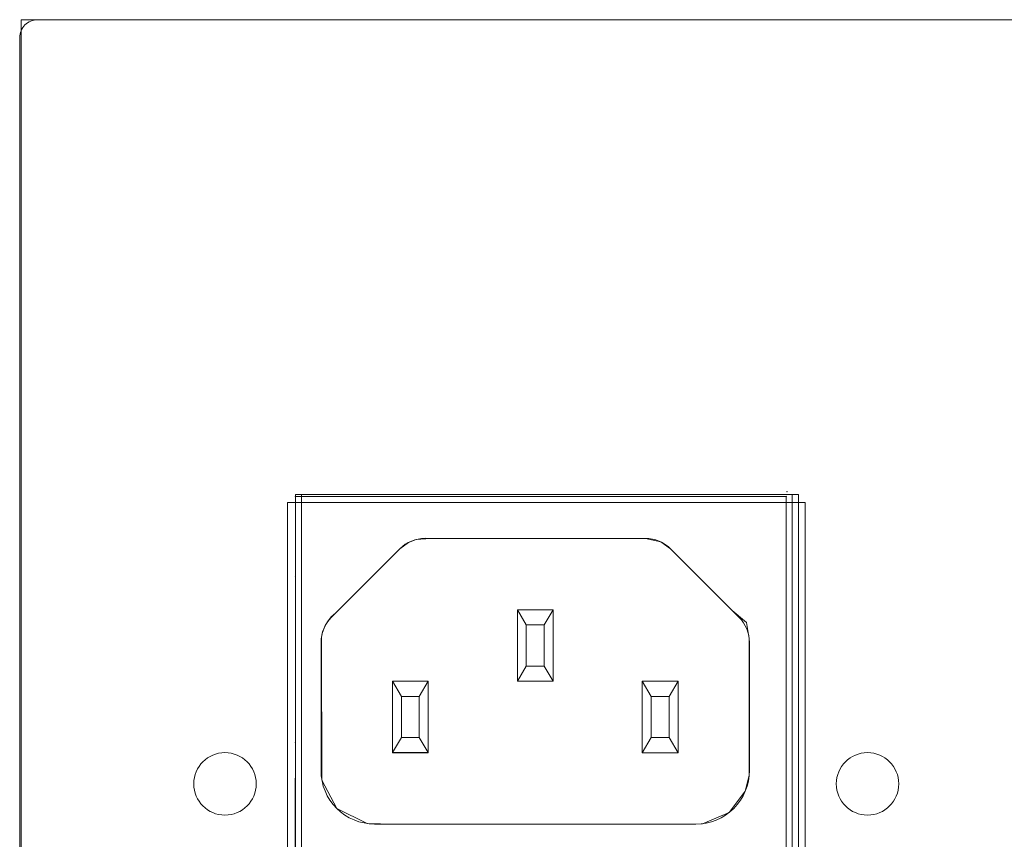
# Model space of a CAD drawing. Units: millimetres. Extents: x -2882 to -2003, y -603 to 16.
# Drawn here: x -2724 to -2668, y -373 to -327 of the extents above; entities that cross this region are included whole.
import ezdxf

# ---------------------------------------------------------------- set-up
doc = ezdxf.new("R2010")
doc.units = ezdxf.units.MM
doc.layers.add('AV sys', color=7, linetype='Continuous', plot=False)

# ---------------------------------------------------------------- blocks, each defined once
blk = doc.blocks.new('PS240_b')
at = {"lineweight": 9}
for p, q in [((159.072, 276.603), (396.942, 276.603)), ((158.065, 275.595), (158.065, 191.938)), ((173.183, 248.845), (173.183, 249.348)), ((173.183, 249.348), (173.183, 217.599)), ((202.413, 249.348), (173.183, 249.348)), ((202.413, 217.599), (202.413, 249.348)), ((202.413, 248.845), (202.413, 218.103)), ((202.413, 231.75), (202.413, 248.845)), ((179.532, 246.742), (175.673, 242.884)), ((179.532, 246.739), (175.673, 242.881)), ((187.681, 242.442), (188.185, 243.298)), ((186.169, 239.267), (186.672, 240.124)), ((180.625, 238.411), (181.129, 239.267)), ((194.736, 238.407), (195.239, 239.264)), ((179.112, 235.236), (179.616, 236.093)), ((193.223, 235.233), (193.727, 236.089))]:
    blk.add_line(p, q, dxfattribs=at)
at = {"lineweight": 20}
blk.add_lwpolyline([(158.141, 276.603), (397.95, 276.603), (397.95, 190.93), (158.141, 190.93)], close=True, dxfattribs=at)
at = {"lineweight": 9}
for points in [[(202.046, 249.8), (173.635, 249.807), (173.627, 217.806), (202.037, 217.798)], [(173.636, 217.691), (201.354, 217.691), (201.354, 249.693), (173.636, 249.693)], [(173.977, 217.802), (201.695, 217.802), (201.695, 249.803), (173.977, 249.803)], [(188.185, 243.298), (188.184, 239.264), (186.169, 239.264), (186.169, 243.298)], [(181.129, 239.267), (181.128, 235.233), (179.112, 235.234), (179.113, 239.268)], [(195.239, 239.264), (195.239, 235.23), (193.223, 235.231), (193.224, 239.264)]]:
    blk.add_lwpolyline(points, close=True, dxfattribs=at)
for points, knots in [([(159.072, 276.603), (158.805, 276.603), (158.549, 276.497), (158.36, 276.308), (158.171, 276.119), (158.065, 275.862), (158.065, 275.595)], [0, 0, 0, 0, 1, 1, 1, 2, 2, 2, 2]), ([(173.646, 249.693), (173.646, 249.698), (173.641, 249.702), (173.636, 249.702), (173.63, 249.702), (173.625, 249.698), (173.625, 249.693), (173.625, 249.687), (173.63, 249.682), (173.636, 249.682), (173.641, 249.682), (173.646, 249.687), (173.646, 249.693)], [0, 0, 0, 0, 1, 1, 1, 2, 2, 2, 3, 3, 3, 4, 4, 4, 4]), ([(173.988, 249.803), (173.988, 249.809), (173.983, 249.814), (173.977, 249.814), (173.972, 249.814), (173.967, 249.809), (173.967, 249.803), (173.967, 249.798), (173.972, 249.793), (173.977, 249.793), (173.983, 249.793), (173.988, 249.798), (173.988, 249.803)], [0, 0, 0, 0, 1, 1, 1, 2, 2, 2, 3, 3, 3, 4, 4, 4, 4]), ([(201.363, 249.693), (201.363, 249.698), (201.359, 249.702), (201.354, 249.702), (201.348, 249.702), (201.343, 249.698), (201.343, 249.693), (201.343, 249.687), (201.348, 249.682), (201.354, 249.682), (201.359, 249.682), (201.363, 249.687), (201.363, 249.693)], [0, 0, 0, 0, 1, 1, 1, 2, 2, 2, 3, 3, 3, 4, 4, 4, 4]), ([(201.398, 249.972), (201.398, 249.977), (201.393, 249.982), (201.388, 249.982), (201.382, 249.982), (201.378, 249.977), (201.378, 249.972), (201.378, 249.966), (201.382, 249.961), (201.388, 249.961), (201.393, 249.961), (201.398, 249.966), (201.398, 249.972)], [0, 0, 0, 0, 1, 1, 1, 2, 2, 2, 3, 3, 3, 4, 4, 4, 4]), ([(201.705, 249.803), (201.705, 249.809), (201.701, 249.814), (201.695, 249.814), (201.69, 249.814), (201.685, 249.809), (201.685, 249.803), (201.685, 249.798), (201.69, 249.793), (201.695, 249.793), (201.701, 249.793), (201.705, 249.798), (201.705, 249.803)], [0, 0, 0, 0, 1, 1, 1, 2, 2, 2, 3, 3, 3, 4, 4, 4, 4]), ([(175.103, 241.748), (175.131, 233.675), (175.131, 233.675), (175.131, 233.675), (175.131, 233.675), (175.965, 232.092), (175.965, 232.092), (175.965, 232.092), (177.691, 231.234), (177.691, 231.234), (177.691, 231.234), (179.199, 231.206), (179.199, 231.206), (179.199, 231.206), (196.615, 231.224), (196.615, 231.224), (196.615, 231.224), (198.121, 231.853), (198.121, 231.853), (198.121, 231.853), (199.039, 233.067), (199.039, 233.067), (199.039, 233.067), (199.257, 233.948), (199.257, 233.948), (199.257, 233.948), (199.259, 241.684), (199.259, 241.684), (199.259, 241.684), (199.1, 242.59), (199.1, 242.59), (199.1, 242.59), (198.306, 243.254), (198.306, 243.254), (198.306, 243.254), (194.824, 246.738), (194.824, 246.738), (194.824, 246.738), (194.268, 247.132), (194.268, 247.132), (194.268, 247.132), (193.399, 247.329), (193.399, 247.329), (193.399, 247.329), (188.681, 247.33), (188.681, 247.33), (188.681, 247.33), (185.086, 247.328), (185.086, 247.328), (185.086, 247.328), (181.272, 247.329), (181.272, 247.329), (181.272, 247.329), (180.45, 247.267), (180.45, 247.267), (180.45, 247.267), (180.027, 247.101), (180.027, 247.101), (180.027, 247.101), (179.532, 246.742), (179.532, 246.742), (179.532, 246.742), (179.116, 246.326), (179.116, 246.326), (179.116, 246.326), (178.179, 245.389), (178.179, 245.389), (178.179, 245.389), (177.351, 244.559), (177.351, 244.559), (177.351, 244.559), (176.753, 243.96), (176.753, 243.96), (176.753, 243.96), (175.91, 243.122), (175.91, 243.122), (175.91, 243.122), (175.645, 242.903), (175.645, 242.903), (175.645, 242.903), (175.432, 242.591), (175.432, 242.591), (175.432, 242.591), (175.274, 242.314), (175.274, 242.314), (175.274, 242.314), (175.143, 241.952), (175.143, 241.952), (175.143, 241.952), (175.103, 241.748), (175.103, 241.748)], [0, 0, 0, 0, 1, 1, 1, 2, 2, 2, 3, 3, 3, 4, 4, 4, 5, 5, 5, 6, 6, 6, 7, 7, 7, 8, 8, 8, 9, 9, 9, 10, 10, 10, 11, 11, 11, 12, 12, 12, 13, 13, 13, 14, 14, 14, 15, 15, 15, 16, 16, 16, 17, 17, 17, 18, 18, 18, 19, 19, 19, 20, 20, 20, 21, 21, 21, 22, 22, 22, 23, 23, 23, 24, 24, 24, 25, 25, 25, 26, 26, 26, 27, 27, 27, 28, 28, 28, 29, 29, 29, 30, 30, 30, 30]), ([(173.988, 245.251), (173.988, 245.256), (173.983, 245.26), (173.977, 245.26), (173.972, 245.26), (173.967, 245.256), (173.967, 245.251), (173.967, 245.245), (173.972, 245.24), (173.977, 245.24), (173.983, 245.24), (173.988, 245.245), (173.988, 245.251)], [0, 0, 0, 0, 1, 1, 1, 2, 2, 2, 3, 3, 3, 4, 4, 4, 4]), ([(173.646, 245.14), (173.646, 245.146), (173.641, 245.15), (173.636, 245.15), (173.63, 245.15), (173.625, 245.146), (173.625, 245.14), (173.625, 245.134), (173.63, 245.13), (173.636, 245.13), (173.641, 245.13), (173.646, 245.134), (173.646, 245.14)], [0, 0, 0, 0, 1, 1, 1, 2, 2, 2, 3, 3, 3, 4, 4, 4, 4]), ([(173.646, 235.808), (173.646, 235.814), (173.641, 235.819), (173.636, 235.819), (173.63, 235.819), (173.625, 235.814), (173.625, 235.808), (173.625, 235.803), (173.63, 235.798), (173.636, 235.798), (173.641, 235.798), (173.646, 235.803), (173.646, 235.808)], [0, 0, 0, 0, 1, 1, 1, 2, 2, 2, 3, 3, 3, 4, 4, 4, 4]), ([(173.988, 235.919), (173.988, 235.925), (173.983, 235.929), (173.977, 235.929), (173.972, 235.929), (173.967, 235.925), (173.967, 235.919), (173.967, 235.914), (173.972, 235.909), (173.977, 235.909), (173.983, 235.909), (173.988, 235.914), (173.988, 235.919)], [0, 0, 0, 0, 1, 1, 1, 2, 2, 2, 3, 3, 3, 4, 4, 4, 4]), ([(171.419, 233.474), (171.419, 234.448), (170.63, 235.238), (169.655, 235.238), (168.681, 235.238), (167.892, 234.448), (167.892, 233.474), (167.892, 232.499), (168.681, 231.71), (169.655, 231.71), (170.63, 231.71), (171.419, 232.499), (171.419, 233.474)], [0, 0, 0, 0, 1, 1, 1, 2, 2, 2, 3, 3, 3, 4, 4, 4, 4]), ([(207.705, 233.474), (207.705, 234.448), (206.915, 235.238), (205.941, 235.238), (204.967, 235.238), (204.177, 234.448), (204.177, 233.474), (204.177, 232.499), (204.967, 231.71), (205.941, 231.71), (206.915, 231.71), (207.705, 232.499), (207.705, 233.474)], [0, 0, 0, 0, 1, 1, 1, 2, 2, 2, 3, 3, 3, 4, 4, 4, 4]), ([(178.103, 231.206), (177.301, 231.207), (176.532, 231.525), (175.965, 232.092), (175.398, 232.66), (175.08, 233.429), (175.08, 234.231)], [0, 0, 0, 0, 1, 1, 1, 2, 2, 2, 2]), ([(199.27, 234.224), (199.27, 233.422), (198.951, 232.653), (198.384, 232.087), (197.817, 231.519), (197.047, 231.201), (196.246, 231.201)], [0, 0, 0, 0, 1, 1, 1, 2, 2, 2, 2])]:
    blk.add_open_spline(points, degree=3, knots=knots, dxfattribs=at)
for points in [[(179.532, 246.742), (179.911, 247.12), (180.423, 247.332), (180.958, 247.332)], [(180.958, 247.329), (180.423, 247.329), (179.911, 247.117), (179.532, 246.739)], [(193.399, 247.329), (193.399, 247.329), (180.958, 247.332), (180.958, 247.332)], [(193.399, 247.326), (193.399, 247.326), (180.958, 247.329), (180.958, 247.329)], [(193.399, 247.329), (193.399, 247.329), (193.399, 247.329), (193.399, 247.329)], [(193.399, 247.329), (193.933, 247.329), (194.446, 247.116), (194.824, 246.738)], [(194.824, 246.735), (194.446, 247.113), (193.933, 247.326), (193.399, 247.326)], [(193.399, 247.326), (193.399, 247.326), (193.399, 247.326), (193.399, 247.326)], [(198.682, 242.878), (198.682, 242.878), (194.824, 246.738), (194.824, 246.738)], [(198.682, 242.875), (198.682, 242.875), (194.824, 246.735), (194.824, 246.735)], [(186.169, 243.298), (186.169, 243.298), (186.673, 242.442), (186.673, 242.442)], [(186.169, 243.298), (186.169, 243.298), (186.169, 239.267), (186.169, 239.267)], [(188.185, 243.298), (188.185, 243.298), (186.169, 243.298), (186.169, 243.298)], [(188.184, 239.266), (188.184, 239.266), (188.185, 243.298), (188.185, 243.298)], [(188.185, 243.298), (188.185, 243.298), (188.185, 243.298), (188.185, 243.298)], [(175.082, 241.459), (175.082, 241.994), (175.295, 242.507), (175.673, 242.884)], [(175.673, 242.881), (175.295, 242.503), (175.082, 241.99), (175.082, 241.456)], [(186.673, 242.442), (186.673, 242.442), (186.672, 240.124), (186.672, 240.124)], [(186.673, 242.442), (186.673, 242.442), (186.673, 242.442), (186.673, 242.442)], [(187.681, 242.442), (187.681, 242.442), (186.673, 242.442), (186.673, 242.442)], [(187.681, 242.442), (187.681, 242.442), (187.681, 240.123), (187.681, 240.123)], [(187.681, 242.442), (187.681, 242.442), (187.681, 242.442), (187.681, 242.442)], [(198.682, 242.878), (198.682, 242.878), (198.682, 242.878), (198.682, 242.878)], [(198.682, 242.878), (199.06, 242.5), (199.272, 241.987), (199.272, 241.453)], [(199.272, 241.449), (199.272, 241.984), (199.06, 242.497), (198.682, 242.875)], [(198.682, 242.875), (198.682, 242.875), (198.682, 242.875), (198.682, 242.875)], [(175.082, 241.459), (175.082, 241.459), (175.08, 234.231), (175.08, 234.231)], [(199.27, 234.224), (199.27, 234.224), (199.272, 241.453), (199.272, 241.453)], [(186.672, 240.124), (186.672, 240.124), (186.672, 240.124), (186.672, 240.124)], [(187.681, 240.123), (187.681, 240.123), (186.672, 240.124), (186.672, 240.124)], [(187.681, 240.123), (187.681, 240.123), (187.681, 240.123), (187.681, 240.123)], [(187.681, 240.123), (187.681, 240.123), (188.184, 239.266), (188.184, 239.266)], [(187.681, 240.123), (187.681, 240.123), (187.681, 240.123), (187.681, 240.123)], [(179.113, 239.268), (179.113, 239.268), (179.112, 235.236), (179.112, 235.236)], [(179.113, 239.268), (179.113, 239.268), (179.616, 238.412), (179.616, 238.412)], [(181.129, 239.267), (181.129, 239.267), (179.113, 239.268), (179.113, 239.268)], [(181.128, 235.236), (181.128, 235.236), (181.129, 239.267), (181.129, 239.267)], [(181.129, 239.267), (181.129, 239.267), (181.129, 239.267), (181.129, 239.267)], [(186.169, 239.267), (186.169, 239.267), (186.169, 239.267), (186.169, 239.267)], [(186.169, 239.267), (186.169, 239.267), (188.184, 239.266), (188.184, 239.266)], [(186.169, 239.264), (186.169, 239.264), (186.169, 239.267), (186.169, 239.267)], [(186.169, 239.264), (186.169, 239.264), (186.169, 239.264), (186.169, 239.264)], [(186.169, 239.264), (186.169, 239.264), (188.184, 239.264), (188.184, 239.264)], [(188.184, 239.266), (188.184, 239.266), (188.184, 239.266), (188.184, 239.266)], [(188.184, 239.264), (188.184, 239.264), (188.184, 239.266), (188.184, 239.266)], [(188.184, 239.266), (188.184, 239.266), (188.184, 239.266), (188.184, 239.266)], [(188.184, 239.266), (188.184, 239.266), (188.184, 239.266), (188.184, 239.266)], [(188.184, 239.264), (188.184, 239.264), (188.184, 239.264), (188.184, 239.264)], [(188.184, 239.264), (188.184, 239.264), (188.184, 239.264), (188.184, 239.264)], [(193.224, 239.264), (193.224, 239.264), (193.223, 235.233), (193.223, 235.233)], [(193.224, 239.264), (193.224, 239.264), (193.727, 238.408), (193.727, 238.408)], [(195.239, 239.264), (195.239, 239.264), (193.224, 239.264), (193.224, 239.264)], [(195.239, 235.232), (195.239, 235.232), (195.239, 239.264), (195.239, 239.264)], [(195.239, 239.264), (195.239, 239.264), (195.239, 239.264), (195.239, 239.264)], [(179.616, 238.412), (179.616, 238.412), (179.616, 236.093), (179.616, 236.093)], [(179.616, 238.412), (179.616, 238.412), (179.616, 238.412), (179.616, 238.412)], [(180.625, 238.411), (180.625, 238.411), (179.616, 238.412), (179.616, 238.412)], [(180.625, 238.411), (180.625, 238.411), (180.624, 236.093), (180.624, 236.093)], [(180.625, 238.411), (180.625, 238.411), (180.625, 238.411), (180.625, 238.411)], [(193.727, 238.408), (193.727, 238.408), (193.727, 236.089), (193.727, 236.089)], [(193.727, 238.408), (193.727, 238.408), (193.727, 238.408), (193.727, 238.408)], [(194.736, 238.407), (194.736, 238.407), (193.727, 238.408), (193.727, 238.408)], [(194.736, 238.407), (194.736, 238.407), (194.735, 236.089), (194.735, 236.089)], [(194.736, 238.407), (194.736, 238.407), (194.736, 238.407), (194.736, 238.407)], [(179.616, 236.093), (179.616, 236.093), (179.616, 236.093), (179.616, 236.093)], [(180.624, 236.093), (180.624, 236.093), (179.616, 236.093), (179.616, 236.093)], [(180.624, 236.093), (180.624, 236.093), (180.624, 236.093), (180.624, 236.093)], [(180.624, 236.093), (180.624, 236.093), (180.624, 236.093), (180.624, 236.093)], [(180.624, 236.093), (180.624, 236.093), (181.128, 235.236), (181.128, 235.236)], [(193.727, 236.089), (193.727, 236.089), (193.727, 236.089), (193.727, 236.089)], [(194.735, 236.089), (194.735, 236.089), (193.727, 236.089), (193.727, 236.089)], [(194.735, 236.089), (194.735, 236.089), (194.735, 236.089), (194.735, 236.089)], [(194.735, 236.089), (194.735, 236.089), (195.239, 235.232), (195.239, 235.232)], [(194.735, 236.089), (194.735, 236.089), (194.735, 236.089), (194.735, 236.089)], [(179.112, 235.236), (179.112, 235.236), (179.112, 235.236), (179.112, 235.236)], [(179.112, 235.236), (179.112, 235.236), (181.128, 235.236), (181.128, 235.236)], [(179.112, 235.234), (179.112, 235.234), (179.112, 235.236), (179.112, 235.236)], [(179.112, 235.234), (179.112, 235.234), (179.112, 235.234), (179.112, 235.234)], [(179.112, 235.234), (179.112, 235.234), (181.128, 235.234), (181.128, 235.234)], [(181.128, 235.236), (181.128, 235.236), (181.128, 235.236), (181.128, 235.236)], [(181.128, 235.236), (181.128, 235.236), (181.128, 235.236), (181.128, 235.236)], [(181.128, 235.236), (181.128, 235.236), (181.128, 235.236), (181.128, 235.236)], [(181.128, 235.234), (181.128, 235.234), (181.128, 235.236), (181.128, 235.236)], [(181.128, 235.234), (181.128, 235.234), (181.128, 235.234), (181.128, 235.234)], [(181.128, 235.234), (181.128, 235.234), (181.128, 235.234), (181.128, 235.234)], [(193.223, 235.233), (193.223, 235.233), (193.223, 235.233), (193.223, 235.233)], [(193.223, 235.233), (193.223, 235.233), (195.239, 235.232), (195.239, 235.232)], [(193.223, 235.231), (193.223, 235.231), (193.223, 235.233), (193.223, 235.233)], [(193.223, 235.231), (193.223, 235.231), (193.223, 235.231), (193.223, 235.231)], [(193.223, 235.231), (193.223, 235.231), (195.239, 235.23), (195.239, 235.23)], [(195.239, 235.232), (195.239, 235.232), (195.239, 235.232), (195.239, 235.232)], [(195.239, 235.23), (195.239, 235.23), (195.239, 235.232), (195.239, 235.232)], [(195.239, 235.232), (195.239, 235.232), (195.239, 235.232), (195.239, 235.232)], [(195.239, 235.232), (195.239, 235.232), (195.239, 235.232), (195.239, 235.232)], [(195.239, 235.23), (195.239, 235.23), (195.239, 235.23), (195.239, 235.23)], [(195.239, 235.23), (195.239, 235.23), (195.239, 235.23), (195.239, 235.23)], [(175.08, 234.231), (175.08, 234.231), (175.08, 234.231), (175.08, 234.231)], [(199.27, 234.224), (199.27, 234.224), (199.27, 234.224), (199.27, 234.224)], [(178.103, 231.206), (178.103, 231.206), (196.246, 231.201), (196.246, 231.201)], [(196.246, 231.201), (196.246, 231.201), (196.246, 231.201), (196.246, 231.201)]]:
    blk.add_open_spline(points, degree=3, dxfattribs=at)

msp = doc.modelspace()

# ---------------------------------------------------------------- block references
at = {"layer": 'AV sys'}
msp.add_blockref('PS240_b', (-2881.704, -603.475), dxfattribs=at)

doc.saveas('drawing.dxf')
